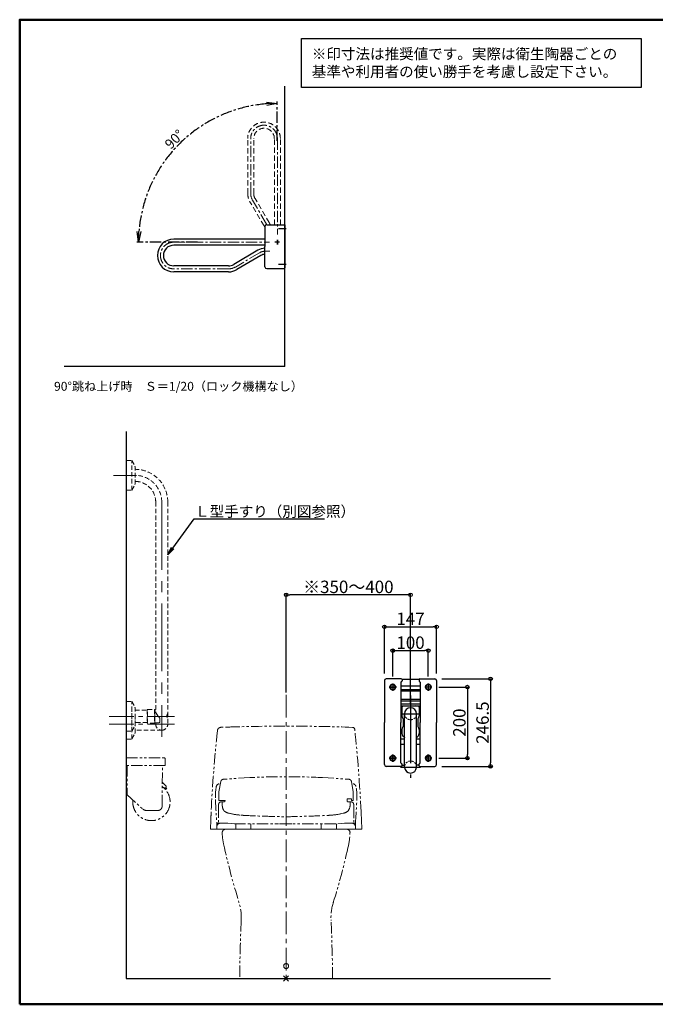
# Model space of a CAD drawing. Extents: x -70864 to -66831, y -12933 to -10163.
# Drawn here: x -70864 to -69075, y -12933 to -10163 of the extents above; entities that cross this region are included whole.
import ezdxf
from ezdxf import colors
from ezdxf.entities.mleader import LeaderData, LeaderLine
from ezdxf.math import Vec2, Vec3

# ---------------------------------------------------------------- set-up
doc = ezdxf.new("R2010")
doc.units = 0
doc.header["$LTSCALE"] = 2
doc.header["$MEASUREMENT"] = 0
for name, pattern in [('CENTER', [50.8, 31.75, -6.35, 6.35, -6.35]), ('CENTER2', [28.575, 19.05, -3.175, 3.175, -3.175]), ('DASHED', [0.75, 0.5, -0.25]), ('HIDDEN', [0.375, 0.25, -0.125]), ('HIDDEN2', [4.7625, 3.175, -1.5875]), ('KIN-HIDDEN2', [4.5, 3, -1.5]), ('PHANTOM', [2.5, 1.25, -0.25, 0.25, -0.25, 0.25, -0.25]), ('PHANTOM2', [31.75, 15.875, -3.175, 3.175, -3.175, 3.175, -3.175])]:
    doc.linetypes.add(name, pattern=pattern)
doc.layers.get('0').update_dxf_attribs({"linetype": 'CONTINUOUS'})
doc.layers.get('DEFPOINTS').update_dxf_attribs({"linetype": 'CONTINUOUS'})
for name, color, linetype in [('02壁', 9, 'CONTINUOUS'), ('05製品投影', 4, 'CONTINUOUS'), ('10ユーザー', 161, 'CONTINUOUS'), ('CENTER', 1, 'CENTER2'), ('moji', 70, 'CONTINUOUS'), ('SCREW', 2, 'CONTINUOUS'), ('zumenwaku', 190, 'CONTINUOUS'), ('一般寸法', 11, 'CONTINUOUS'), ('中心線', 230, 'CENTER')]:
    doc.layers.add(name, color=color, linetype=linetype)
doc.styles.add('MSP', font='txt')
doc.styles.get("Standard").update_dxf_attribs({"font": 'simplex.shx', "width": 0.8, "bigfont": 'bigfont.shx'})
doc.dimstyles.new('一般寸法', dxfattribs={"dimscale": 10, "dimtxt": 3.5, "dimasz": 1, "dimexe": 0.5, "dimexo": 2, "dimgap": 0.5, "dimtad": 1, "dimzin": 9, "dimdsep": 46, "dimtxsty": 'Standard', "dimblk1": 'ORIGIN', "dimblk2": 'ORIGIN', "dimsah": 1, "dimcen": 1, "dimclrd": 11, "dimclre": 11, "dimclrt": 2, "dimadec": 0, "dimazin": 2, "dimtfac": 1, "dimtmove": 2, "dimatfit": 3, "dimldrblk": 'OPEN', "dimfxl": 0.5, "dimtolj": 1, "dimtzin": 9, "dimarcsym": 0})
doc.dimstyles.new('一般寸法30', dxfattribs={"dimscale": 10, "dimtxt": 2.8, "dimasz": 1, "dimexe": 0.5, "dimexo": 2, "dimgap": 0.5, "dimtad": 1, "dimzin": 9, "dimdsep": 46, "dimtxsty": 'Standard', "dimblk1": 'ORIGIN', "dimblk2": 'ORIGIN', "dimsah": 1, "dimcen": 1, "dimclrd": 11, "dimclre": 11, "dimclrt": 2, "dimadec": 0, "dimazin": 2, "dimtfac": 1, "dimtmove": 2, "dimatfit": 3, "dimldrblk": 'OPEN', "dimfxl": 0.5, "dimtolj": 1, "dimtzin": 9, "dimarcsym": 0})

# ---------------------------------------------------------------- blocks, each defined once
blk = doc.blocks.new('_ORIGIN')
at = {"color": 0, "linetype": 'ByBlock'}
blk.add_line((0, 0), (-1, 0), dxfattribs=at)
blk.add_circle((0, 0), 0.5, dxfattribs=at)
blk = doc.blocks.new('*D8')
at = {"layer": 'DEFPOINTS', "color": 0, "transparency": 16777216}
for p in [(-70114, -11781.2), (-70114, -12075.9), (-69764, -12106.4)]:
    blk.add_point(p, dxfattribs=at)
at = {"layer": '一般寸法', "color": 11, "lineweight": -2, "transparency": 16777216}
for p, q in [((-70114, -12055.9), (-70114, -11776.2)), ((-69774, -11781.2), (-70104, -11781.2)), ((-69764, -12086.4), (-69764, -11776.2))]:
    blk.add_line(p, q, dxfattribs=at)
at = {"layer": '一般寸法', "color": 11, "lineweight": -2, "transparency": 16777216, "xscale": 10, "yscale": 10, "zscale": 10, "rotation": 180}
blk.add_blockref('_ORIGIN', (-70114, -11781.2), dxfattribs=at)
at = {"layer": '一般寸法', "color": 11, "lineweight": -2, "transparency": 16777216, "xscale": 10, "yscale": 10, "zscale": 10}
blk.add_blockref('_ORIGIN', (-69764, -11781.2), dxfattribs=at)
at = {"layer": '一般寸法', "color": 2, "transparency": 16777216, "insert": (-69939, -11758.7), "char_height": 35, "attachment_point": 5}
blk.add_mtext('\\A1;※350～400', dxfattribs=at)
blk = doc.blocks.new('_OPEN')
at = {"color": 0, "linetype": 'ByBlock'}
for p, q in [((-1, 0.167), (0, 0)), ((0, 0), (-1, -0.167)), ((0, 0), (-1, 0))]:
    blk.add_line(p, q, dxfattribs=at)
blk = doc.blocks.new('*D11')
at = {"layer": 'DEFPOINTS', "color": 0, "ltscale": 0.5, "transparency": 16777216}
for p in [(-70334.2, -10450.8), (-70138.9, -10524.2), (-70343.8, -10789), (-70138.9, -10789)]:
    blk.add_point(p, dxfattribs=at)
at = {"layer": '中心線', "color": 11, "lineweight": -2, "ltscale": 0.5, "transparency": 16777216}
for p, q in [((-70138.9, -10504.2), (-70138.9, -10393.5)), ((-70363.8, -10789), (-70534.4, -10789))]:
    blk.add_line(p, q, dxfattribs=at)
blk.add_arc((-70138.9, -10789), 390.4, 94.4035, 175.5965, dxfattribs=at)
at = {"layer": '中心線', "color": 11, "lineweight": -2, "ltscale": 0.5, "transparency": 16777216, "xscale": 30, "yscale": 30, "zscale": 30}
for p, rotation in [((-70138.9, -10398.5), 2.201743098773155), ((-70529.4, -10789), 267.7982569012292)]:
    blk.add_blockref('_OPEN', p, dxfattribs=dict(at, rotation=rotation))
at = {"layer": '中心線', "color": 2, "lineweight": 9, "ltscale": 0.5, "transparency": 16777216, "insert": (-70428.5, -10499.5), "char_height": 28, "attachment_point": 5, "rotation": 45}
blk.add_mtext('\\A1;90°', dxfattribs=at)
blk = doc.blocks.new('OPEN')
at = {"color": 0, "linetype": 'ByBlock'}
for p, q in [((-1, 0.167), (0, 0)), ((0, 0), (-1, -0.167)), ((0, 0), (-1, 0))]:
    blk.add_line(p, q, dxfattribs=at)
blk = doc.blocks.new('*D14')
at = {"layer": '10ユーザー', "color": 11, "lineweight": -2, "transparency": 16777216}
for p, q in [((-69814, -12010.6), (-69814, -11933.1)), ((-69804, -11938.1), (-69724, -11938.1)), ((-69714, -12010.6), (-69714, -11933.1))]:
    blk.add_line(p, q, dxfattribs=at)
at = {"layer": 'DEFPOINTS', "color": 0, "transparency": 16777216}
for p in [(-69714, -11938.1), (-69814, -12030.6), (-69714, -12030.6)]:
    blk.add_point(p, dxfattribs=at)
at = {"layer": '10ユーザー', "color": 11, "lineweight": -2, "transparency": 16777216, "xscale": 10, "yscale": 10, "zscale": 10, "rotation": 180}
blk.add_blockref('_ORIGIN', (-69814, -11938.1), dxfattribs=at)
at = {"layer": '10ユーザー', "color": 11, "lineweight": -2, "transparency": 16777216, "xscale": 10, "yscale": 10, "zscale": 10}
blk.add_blockref('_ORIGIN', (-69714, -11938.1), dxfattribs=at)
at = {"layer": '10ユーザー', "color": 2, "transparency": 16777216, "insert": (-69764, -11915.6), "char_height": 35, "attachment_point": 5}
blk.add_mtext('\\A1;100', dxfattribs=at)
blk = doc.blocks.new('*D15')
at = {"layer": '10ユーザー', "color": 11, "lineweight": -2, "transparency": 16777216}
for p, q in [((-69837.5, -12002.3), (-69837.5, -11866.1)), ((-69827.5, -11871.1), (-69700.5, -11871.1)), ((-69690.5, -12002.3), (-69690.5, -11866.1))]:
    blk.add_line(p, q, dxfattribs=at)
at = {"layer": 'DEFPOINTS', "color": 0, "transparency": 16777216}
for p in [(-69690.5, -11871.1), (-69837.5, -12022.3), (-69690.5, -12022.3)]:
    blk.add_point(p, dxfattribs=at)
at = {"layer": '10ユーザー', "color": 11, "lineweight": -2, "transparency": 16777216, "xscale": 10, "yscale": 10, "zscale": 10, "rotation": 180}
blk.add_blockref('_ORIGIN', (-69837.5, -11871.1), dxfattribs=at)
at = {"layer": '10ユーザー', "color": 11, "lineweight": -2, "transparency": 16777216, "xscale": 10, "yscale": 10, "zscale": 10}
blk.add_blockref('_ORIGIN', (-69690.5, -11871.1), dxfattribs=at)
at = {"layer": '10ユーザー', "color": 2, "transparency": 16777216, "insert": (-69764, -11848.6), "char_height": 35, "attachment_point": 5}
blk.add_mtext('\\A1;147', dxfattribs=at)
blk = doc.blocks.new('*D12')
at = {"layer": '10ユーザー', "color": 11, "lineweight": -2, "transparency": 16777216}
for p, q in [((-69675.5, -12017.3), (-69533.8, -12017.3)), ((-69538.8, -12027.3), (-69538.8, -12253.8)), ((-69675.5, -12263.8), (-69533.8, -12263.8))]:
    blk.add_line(p, q, dxfattribs=at)
at = {"layer": 'DEFPOINTS', "color": 0, "transparency": 16777216}
for p in [(-69695.5, -12017.3), (-69695.5, -12263.8), (-69538.8, -12263.8)]:
    blk.add_point(p, dxfattribs=at)
at = {"layer": '10ユーザー', "color": 11, "lineweight": -2, "transparency": 16777216, "xscale": 10, "yscale": 10, "zscale": 10}
for p, rotation in [((-69538.8, -12017.3), 90), ((-69538.8, -12263.8), 270)]:
    blk.add_blockref('_ORIGIN', p, dxfattribs=dict(at, rotation=rotation))
at = {"layer": '10ユーザー', "color": 2, "transparency": 16777216, "insert": (-69561.3, -12140.6), "char_height": 35, "attachment_point": 5, "rotation": 90}
blk.add_mtext('\\A1;246.5', dxfattribs=at)
blk = doc.blocks.new('*D13')
at = {"layer": '10ユーザー', "color": 11, "lineweight": -2, "transparency": 16777216}
for p, q in [((-69684, -12040.6), (-69599.1, -12040.6)), ((-69604.1, -12050.6), (-69604.1, -12230.6)), ((-69684, -12240.6), (-69599.1, -12240.6))]:
    blk.add_line(p, q, dxfattribs=at)
at = {"layer": 'DEFPOINTS', "color": 0, "transparency": 16777216}
for p in [(-69704, -12040.6), (-69704, -12240.6), (-69604.1, -12240.6)]:
    blk.add_point(p, dxfattribs=at)
at = {"layer": '10ユーザー', "color": 11, "lineweight": -2, "transparency": 16777216, "xscale": 10, "yscale": 10, "zscale": 10}
for p, rotation in [((-69604.1, -12040.6), 90), ((-69604.1, -12240.6), 270)]:
    blk.add_blockref('_ORIGIN', p, dxfattribs=dict(at, rotation=rotation))
at = {"layer": '10ユーザー', "color": 2, "transparency": 16777216, "insert": (-69626.6, -12140.6), "char_height": 35, "attachment_point": 5, "rotation": 90}
blk.add_mtext('\\A1;200', dxfattribs=at)

msp = doc.modelspace()

# ---------------------------------------------------------------- linework, layer by layer
for q in [(-70117.701, -10350.247), (-70738.215, -11138.977)]:
    msp.add_line((-70117.701, -11138.977), q)
at = {"linetype": 'HIDDEN', "lineweight": 9, "ltscale": 30}
for p, q in [((-70222.201, -10651.727), (-70222.201, -10497.428)), ((-70205.201, -10651.727), (-70205.201, -10497.428)), ((-70147.201, -10739.852), (-70147.201, -10497.428)), ((-70130.201, -10739.852), (-70130.201, -10497.428)), ((-70176.198, -10742.537), (-70215.862, -10675.03)), ((-70161.54, -10733.925), (-70201.205, -10666.418))]:
    msp.add_line(p, q, dxfattribs=at)
at = {"color": 4}
for p, q in [((-70173.701, -10744.852), (-70173.701, -10801.477)), ((-70168.701, -10739.852), (-70117.951, -10739.852)), ((-70117.951, -10739.852), (-70117.951, -10801.477)), ((-70117.951, -10741.477), (-70117.701, -10741.477)), ((-70117.701, -10741.477), (-70117.701, -10861.477)), ((-70173.701, -10780.477), (-70430.201, -10780.477)), ((-70173.701, -10797.477), (-70430.201, -10797.477)), ((-70173.701, -10858.102), (-70173.701, -10801.477)), ((-70117.951, -10863.102), (-70117.951, -10801.477)), ((-70193.705, -10811.816), (-70261.211, -10851.48)), ((-70185.093, -10826.473), (-70252.599, -10866.138)), ((-70275.902, -10855.477), (-70430.201, -10855.477)), ((-70275.902, -10872.477), (-70430.201, -10872.477)), ((-70168.701, -10863.102), (-70117.951, -10863.102)), ((-70117.951, -10861.477), (-70117.701, -10861.477)), ((-69789.975, -12017.341), (-69832.475, -12017.341)), ((-69788.12, -12018.591), (-69739.829, -12018.591)), ((-69787.975, -12019.341), (-69787.975, -12023.341)), ((-69739.975, -12019.341), (-69739.975, -12023.341)), ((-69737.975, -12017.341), (-69695.475, -12017.341)), ((-69837.475, -12022.341), (-69837.475, -12140.591)), ((-69790.975, -12027.214), (-69790.975, -12140.591)), ((-69790.475, -12037.165), (-69737.475, -12037.165)), ((-69790.475, -12047.044), (-69737.475, -12047.044)), ((-69736.975, -12027.214), (-69736.975, -12140.591)), ((-69690.475, -12022.341), (-69690.475, -12140.591)), ((-69790.475, -12051.191), (-69737.475, -12051.191)), ((-69790.475, -12074.191), (-69737.475, -12074.191)), ((-69790.475, -12078.991), (-69737.475, -12078.991)), ((-69790.475, -12087.506), (-69737.475, -12087.506)), ((-69790.475, -12093.406), (-69777.856, -12093.406)), ((-69788.475, -12097.425), (-69788.475, -12121.449)), ((-69785.863, -12094.45), (-69777.168, -12093.316)), ((-69776.78, -12093.291), (-69751.169, -12093.291)), ((-69742.087, -12094.45), (-69750.781, -12093.316)), ((-69750.094, -12093.406), (-69737.475, -12093.406)), ((-69739.475, -12097.425), (-69739.475, -12121.449)), ((-69788.475, -12116.457), (-69788.475, -12121.449)), ((-69785.546, -12128.52), (-69784.767, -12129.298)), ((-69784.475, -12130.005), (-69784.475, -12151.177)), ((-69780.975, -12265.591), (-69780.974, -12115.634)), ((-69746.975, -12265.591), (-69746.975, -12115.591)), ((-69743.475, -12130.005), (-69743.475, -12151.177)), ((-69742.403, -12128.52), (-69743.182, -12129.298)), ((-69739.475, -12116.457), (-69739.475, -12121.449)), ((-69837.475, -12258.841), (-69837.475, -12140.591)), ((-69790.975, -12253.968), (-69790.975, -12140.591)), ((-69788.475, -12159.733), (-69788.475, -12171.449)), ((-69784.767, -12151.884), (-69785.546, -12152.662)), ((-69743.182, -12151.884), (-69742.403, -12152.662)), ((-69739.475, -12159.733), (-69739.475, -12171.449)), ((-69736.975, -12253.968), (-69736.975, -12140.591)), ((-69690.475, -12258.841), (-69690.475, -12140.591)), ((-69790.475, -12186.648), (-69780.974, -12186.648)), ((-69781.403, -12182.662), (-69785.546, -12178.52)), ((-69746.975, -12186.648), (-69737.475, -12186.648)), ((-69742.403, -12178.52), (-69746.546, -12182.662)), ((-69790.475, -12201.648), (-69780.974, -12201.648)), ((-69746.975, -12201.648), (-69737.475, -12201.648)), ((-69789.975, -12263.841), (-69832.475, -12263.841)), ((-69787.975, -12261.841), (-69787.975, -12257.841)), ((-69787.975, -12260.591), (-69780.975, -12260.591)), ((-69739.975, -12260.591), (-69746.975, -12260.591)), ((-69739.975, -12261.841), (-69739.975, -12257.841)), ((-69737.975, -12263.841), (-69695.475, -12263.841))]:
    msp.add_line(p, q, dxfattribs=at)
at = {"color": 6, "linetype": 'HIDDEN2', "lineweight": 5, "ltscale": 2}
for p, q in [((-70563.975, -11402.901), (-70548.768, -11402.901)), ((-70548.175, -11486.706), (-70548.175, -11403.096)), ((-70547.89, -11403.422), (-70539.541, -11418.729)), ((-70539.175, -11469.636), (-70539.175, -11420.166)), ((-70563.975, -11486.901), (-70548.768, -11486.901)), ((-70547.89, -11486.38), (-70539.541, -11471.072)), ((-70480.975, -11519.914), (-70480.975, -12110.35)), ((-70446.975, -11519.915), (-70446.975, -12146.353)), ((-70563.975, -12080.939), (-70548.768, -12080.939)), ((-70548.175, -12164.743), (-70548.175, -12081.134)), ((-70548.175, -12186.706), (-70548.175, -12103.096)), ((-70547.89, -12081.46), (-70539.541, -12096.767)), ((-70539.175, -12147.674), (-70539.175, -12098.204)), ((-70504.675, -12104.453), (-70504.675, -12141.453)), ((-70503.675, -12103.453), (-70484.175, -12103.453)), ((-70503.675, -12142.453), (-70503.675, -12103.453)), ((-70484.175, -12103.453), (-70484.175, -12142.453)), ((-70483.675, -12109.518), (-70483.675, -12103.953)), ((-70483.175, -12104.746), (-70480.975, -12104.746)), ((-70483.175, -12134.62), (-70483.175, -12104.746)), ((-70539.175, -12105.853), (-70504.675, -12105.853)), ((-70539.175, -12169.636), (-70539.175, -12120.166)), ((-70483.675, -12141.953), (-70483.675, -12109.518)), ((-70469.475, -12128.228), (-70469.475, -12134.703)), ((-70468.975, -12134.349), (-70468.975, -12128.06)), ((-70468.971, -12127.704), (-70468.968, -12127.706)), ((-70547.89, -12164.418), (-70539.541, -12149.11)), ((-70504.675, -12140.053), (-70539.175, -12140.053)), ((-70484.175, -12142.453), (-70503.675, -12142.453)), ((-70483.175, -12141.16), (-70483.175, -12134.62)), ((-70474.49, -12141.16), (-70483.175, -12141.16)), ((-70480.975, -12141.16), (-70480.975, -12146.353)), ((-70469.475, -12134.703), (-70469.475, -12136.117)), ((-70469.475, -12136.117), (-70469.475, -12140.218)), ((-70468.975, -12135.764), (-70468.975, -12134.349)), ((-70468.975, -12139.748), (-70468.975, -12135.764)), ((-70563.975, -12164.939), (-70548.768, -12164.939)), ((-70563.975, -12186.901), (-70548.768, -12186.901)), ((-70547.89, -12186.38), (-70539.541, -12171.072)), ((-70463.975, -12161.915), (-70539.175, -12161.915))]:
    msp.add_line(p, q, dxfattribs=at)
at = {"color": 6, "linetype": 'HIDDEN2', "lineweight": 5, "ltscale": 2, "flags": 128}
for points in [[(-70469.133, -12127.694), (-70469.124, -12127.712), (-70469.132, -12127.776), (-70469.179, -12127.871), (-70469.257, -12127.986), (-70469.36, -12128.11), (-70469.475, -12128.228)], [(-70468.975, -12128.06), (-70468.984, -12128.092), (-70469.013, -12128.124), (-70469.059, -12128.153), (-70469.121, -12128.179), (-70469.197, -12128.2), (-70469.283, -12128.215), (-70469.377, -12128.225), (-70469.475, -12128.228)], [(-70469.475, -12140.218), (-70469.36, -12140.232), (-70469.316, -12140.222)]]:
    msp.add_lwpolyline(points, dxfattribs=at)
at = {"linetype": 'HIDDEN', "lineweight": 9, "ltscale": 30}
for centre, radius, start, end in [((-70176.201, -10497.428), 46, 0, 180), ((-70176.201, -10497.428), 29, 0, 180), ((-70176.201, -10651.727), 46, 180, 210.436736), ((-70176.201, -10651.727), 29, 180, 210.436736), ((-70201.201, -10757.228), 29, 18.508628, 30.436736), ((-70201.201, -10757.228), 46, 22.193466, 30.436736)]:
    msp.add_arc(centre, radius, start, end, dxfattribs=at)
at = {"color": 4}
for centre, radius, start, end in [((-70168.701, -10744.852), 5, 90, 180), ((-70430.201, -10826.477), 46, 90, 270), ((-70430.201, -10826.477), 29, 90, 270), ((-70170.402, -10851.477), 46, 94.113028, 120.436736), ((-70170.402, -10851.477), 29, 96.532657, 120.436736), ((-70275.902, -10826.477), 29, 270, 300.436736), ((-70168.701, -10858.102), 5, 180, 270), ((-70275.902, -10826.477), 46, 270, 300.436736), ((-69832.475, -12022.341), 5, 90, 180), ((-69789.975, -12019.341), 2, 0, 90), ((-69737.975, -12019.341), 2, 90, 180), ((-69695.475, -12022.341), 5, 0, 90), ((-69788.975, -12027.214), 2, 104.477512, 180), ((-69789.975, -12023.341), 2, 284.477512, 0), ((-69737.975, -12023.341), 2, 180, 255.522488), ((-69738.975, -12027.214), 2, 0, 75.522488), ((-69785.475, -12097.425), 3, 97.431408, 180), ((-69763.975, -12115.591), 17, 0, 180), ((-69776.78, -12096.291), 3, 90, 97.431408), ((-69751.169, -12096.291), 3, 82.568592, 90), ((-69742.475, -12097.425), 3, 360, 82.568592), ((-69778.475, -12121.449), 10, 180, 225), ((-69785.475, -12130.005), 1, 0, 45), ((-69742.475, -12130.005), 1, 135, 180), ((-69749.475, -12121.449), 10, 315, 0), ((-69778.475, -12159.733), 10, 135, 180), ((-69785.475, -12151.177), 1, 315, 0), ((-69742.475, -12151.177), 1, 180, 225), ((-69749.475, -12159.733), 10, 0, 45), ((-69778.475, -12171.449), 10, 180, 225), ((-69774.332, -12175.591), 10, 225, 228.378215), ((-69753.617, -12175.591), 10, 311.62202, 315), ((-69749.475, -12171.449), 10, 315, 0), ((-69832.475, -12258.841), 5, 180, 270), ((-69788.975, -12253.968), 2, 180, 255.522488), ((-69789.975, -12261.841), 2, 270, 360), ((-69789.975, -12257.841), 2, 360, 75.522488), ((-69763.975, -12265.591), 17, 183.582945, 356.417055), ((-69737.975, -12257.841), 2, 104.477512, 180), ((-69737.975, -12261.841), 2, 180, 270), ((-69738.975, -12253.968), 2, 284.477512, 0), ((-69695.475, -12258.841), 5, 270, 0)]:
    msp.add_arc(centre, radius, start, end, dxfattribs=at)
at = {"color": 6, "linetype": 'HIDDEN2', "lineweight": 5, "ltscale": 2}
for centre, radius, start, end in [((-70548.768, -11403.901), 1, 28.61046, 90), ((-70542.175, -11420.166), 3, 0, 28.61046), ((-70538.975, -11519.915), 92, 0, 90.124556), ((-70538.975, -11519.915), 75, 0, 90.152789), ((-70538.975, -11519.915), 58, 0, 90.197572), ((-70548.768, -11485.901), 1, 270, 331.38954), ((-70542.175, -11469.636), 3, 331.38954, 0), ((-70548.768, -12081.939), 1, 28.61046, 90), ((-70542.175, -12098.204), 3, 0, 28.61046), ((-70503.675, -12104.453), 1, 90, 180), ((-70484.175, -12103.953), 0.5, 0, 90), ((-70483.175, -12104.246), 0.5, 180, 270), ((-70481.134, -12108.348), 0.462, 6.189485, 69.842904), ((-70469.475, -12128.06), 0.5, 0, 46.908938), ((-70435.402, -12122.634), 14.068, 145.343796, 214.656204), ((-70542.175, -12147.674), 3, 331.38954, 0), ((-70503.675, -12141.453), 1, 180, 270), ((-70484.175, -12141.953), 0.5, 270, 0), ((-70483.175, -12141.66), 0.5, 90, 180), ((-70463.975, -12144.915), 17, 180, 270), ((-70469.46, -12139.733), 0.486, 268.325108, 358.22089), ((-70469.475, -12139.748), 0.5, 288.519801, 0), ((-70463.975, -12144.915), 17, 270, 0), ((-70463.975, -12144.915), 17, 270, 0), ((-70548.768, -12163.939), 1, 270, 331.38954), ((-70548.768, -12185.901), 1, 270, 331.38954), ((-70542.175, -12169.636), 3, 331.38954, 0)]:
    msp.add_arc(centre, radius, start, end, dxfattribs=at)
at = {"color": 4, "linetype": 'KIN-HIDDEN2', "lineweight": 9}
for centre, start, end in [((-69763.975, -12115.591), 180, 0), ((-69763.975, -12265.591), 0, 180)]:
    msp.add_arc(centre, 17, start, end, dxfattribs=at)
at = {"color": 6, "linetype": 'HIDDEN2', "lineweight": 5, "ltscale": 2}
for points, knots in [([(-70480.975, -12110.35), (-70480.903, -12110.622), (-70480.822, -12110.902), (-70480.599, -12111.605), (-70480.449, -12112.029), (-70480.115, -12112.894), (-70479.931, -12113.333), (-70479.531, -12114.228), (-70479.315, -12114.684), (-70478.628, -12116.058), (-70478.125, -12116.974), (-70477.31, -12118.347), (-70477.029, -12118.805), (-70476.447, -12119.719), (-70476.145, -12120.178), (-70475.221, -12121.537), (-70474.581, -12122.42), (-70473.257, -12124.141), (-70472.573, -12124.979), (-70471.149, -12126.604), (-70470.409, -12127.393), (-70469.64, -12128.134)], [0.14451792, 0.14451792, 0.14451792, 0.14451792, 0.1875, 0.1875, 0.25, 0.25, 0.3125, 0.3125, 0.375, 0.375, 0.5, 0.5, 0.5625, 0.5625, 0.625, 0.625, 0.75, 0.75, 0.875, 0.875, 1, 1, 1, 1]), ([(-70472.998, -12123.59), (-70473.051, -12123.529), (-70473.988, -12122.447), (-70475.41, -12120.394), (-70477.25, -12117.539), (-70478.542, -12115.169), (-70479.505, -12113.077), (-70480.151, -12111.324), (-70480.589, -12109.675), (-70480.646, -12108.762), (-70480.675, -12108.298)], [0, 0, 0, 0, 0.01256158, 0.22202088, 0.378528, 0.53910396, 0.65286589, 0.76924109, 0.88272974, 1, 1, 1, 1]), ([(-70472.832, -12123.685), (-70472.765, -12123.77), (-70472.132, -12124.579), (-70470.911, -12125.949), (-70469.697, -12127.127), (-70469.125, -12127.682)], [0, 0, 0, 0, 0.05910932, 0.55651767, 1, 1, 1, 1]), ([(-70469.475, -12140.218), (-70469.912, -12140.361), (-70471.297, -12140.814), (-70472.999, -12141.243), (-70474.144, -12141.179), (-70474.49, -12141.16)], [0, 0, 0, 0, 0.24345157, 0.77125659, 1, 1, 1, 1])]:
    msp.add_open_spline(points, degree=3, knots=knots, dxfattribs=at)
at = {"layer": '02壁'}
for p, q in [((-70563.975, -11321.322), (-70563.975, -12860.426)), ((-70563.975, -12860.426), (-69370.012, -12860.426))]:
    msp.add_line(p, q, dxfattribs=at)
at = {"layer": '05製品投影', "color": 4, "linetype": 'DASHED', "lineweight": 5, "ltscale": 0.5}
for p, q in [((-69821.48, -12040.591), (-69817.727, -12034.091)), ((-69817.727, -12047.091), (-69821.48, -12040.591)), ((-69817.727, -12034.091), (-69810.222, -12034.091)), ((-69810.222, -12047.091), (-69817.727, -12047.091)), ((-69810.222, -12034.091), (-69806.469, -12040.591)), ((-69806.469, -12040.591), (-69810.222, -12047.091)), ((-69721.48, -12040.591), (-69717.727, -12034.091)), ((-69717.727, -12047.091), (-69721.48, -12040.591)), ((-69717.727, -12034.091), (-69710.222, -12034.091)), ((-69710.222, -12047.091), (-69717.727, -12047.091)), ((-69710.222, -12034.091), (-69706.469, -12040.591)), ((-69706.469, -12040.591), (-69710.222, -12047.091)), ((-69821.48, -12240.591), (-69817.727, -12234.091)), ((-69817.727, -12247.091), (-69821.48, -12240.591)), ((-69817.727, -12234.091), (-69810.222, -12234.091)), ((-69810.222, -12234.091), (-69806.469, -12240.591)), ((-69806.469, -12240.591), (-69810.222, -12247.091)), ((-69721.48, -12240.591), (-69717.727, -12234.091)), ((-69717.727, -12247.091), (-69721.48, -12240.591)), ((-69717.727, -12234.091), (-69710.222, -12234.091)), ((-69710.222, -12234.091), (-69706.469, -12240.591)), ((-69706.469, -12240.591), (-69710.222, -12247.091)), ((-69810.222, -12247.091), (-69817.727, -12247.091)), ((-69710.222, -12247.091), (-69717.727, -12247.091))]:
    msp.add_line(p, q, dxfattribs=at)
for centre, radius in [((-69813.975, -12040.591), 8.5), ((-69813.975, -12040.591), 7.7), ((-69813.975, -12040.591), 6.5), ((-69713.975, -12040.591), 8.5), ((-69713.975, -12040.591), 7.7), ((-69713.975, -12040.591), 6.5), ((-69813.975, -12240.591), 8.5), ((-69813.975, -12240.591), 7.7), ((-69813.975, -12240.591), 6.5), ((-69713.975, -12240.591), 8.5), ((-69713.975, -12240.591), 7.7), ((-69713.975, -12240.591), 6.5)]:
    msp.add_circle(centre, radius, dxfattribs=at)
at = {"layer": '10ユーザー', "color": 2, "lineweight": 30}
msp.add_lwpolyline([(-70070.398, -10216.006), (-69114.663, -10216.006), (-69114.663, -10353.46), (-70070.398, -10353.46)], close=True, dxfattribs=at)
at = {"layer": 'CENTER', "ltscale": 5}
for p, q in [((-70113.988, -10751.477), (-70135.291, -10751.477)), ((-70132.53, -10788.977), (-70145.364, -10788.977)), ((-70132.352, -10788.977), (-70145.147, -10788.977)), ((-70138.701, -10795.148), (-70138.701, -10782.314)), ((-70138.701, -10782.628), (-70138.701, -10795.422)), ((-70113.988, -10851.477), (-70135.291, -10851.477)), ((-69803.75, -12040.591), (-69824.2, -12040.591)), ((-69823.975, -12040.591), (-69803.975, -12040.591)), ((-69813.975, -12030.466), (-69813.975, -12050.716)), ((-69813.975, -12030.591), (-69813.975, -12050.591)), ((-69703.75, -12040.591), (-69724.2, -12040.591)), ((-69703.975, -12040.591), (-69723.975, -12040.591)), ((-69713.975, -12030.466), (-69713.975, -12050.716)), ((-69713.975, -12030.591), (-69713.975, -12050.591)), ((-69763.975, -12063.909), (-69763.975, -12295.831)), ((-69792.165, -12115.591), (-69736.415, -12115.591)), ((-69803.75, -12240.591), (-69824.2, -12240.591)), ((-69823.975, -12240.591), (-69803.975, -12240.591)), ((-69813.975, -12230.466), (-69813.975, -12250.716)), ((-69813.975, -12250.591), (-69813.975, -12230.591)), ((-69703.75, -12240.591), (-69724.2, -12240.591)), ((-69703.975, -12240.591), (-69723.975, -12240.591)), ((-69713.975, -12230.466), (-69713.975, -12250.716)), ((-69713.975, -12250.591), (-69713.975, -12230.591)), ((-69792.165, -12265.591), (-69736.415, -12265.591))]:
    msp.add_line(p, q, dxfattribs=at)
at = {"layer": 'CENTER', "lineweight": 9, "ltscale": 5}
for p, q in [((-70539.175, -11444.915), (-70599.975, -11444.915)), ((-70463.975, -11519.915), (-70463.975, -12180.915))]:
    msp.add_line(p, q, dxfattribs=at)
at = {"layer": 'CENTER', "lineweight": 9, "ltscale": 2}
for p, q in [((-70427.975, -12122.953), (-70611.456, -12122.953)), ((-70427.975, -12144.915), (-70611.456, -12144.915))]:
    msp.add_line(p, q, dxfattribs=at)
at = {"layer": 'CENTER', "color": 5, "linetype": 'PHANTOM2', "lineweight": 0}
for p, q in [((-70563.975, -12239.755), (-70456.975, -12239.755)), ((-70563.975, -12239.755), (-70563.975, -12342.255)), ((-70453.975, -12259.755), (-70453.975, -12242.755)), ((-70454.975, -12260.755), (-70563.975, -12260.755)), ((-70560.975, -12260.755), (-70560.975, -12343.755)), ((-70462.881, -12375.849), (-70461.975, -12260.755)), ((-70216.426, -12295.286), (-70290.589, -12299.992)), ((-70011.523, -12295.286), (-69937.36, -12299.992)), ((-70454.382, -12324.006), (-70454.451, -12324.211)), ((-70453.79, -12324.624), (-70454.18, -12324.091)), ((-70451.251, -12327.715), (-70453.79, -12324.624)), ((-70452.319, -12323.265), (-70449.706, -12326.445)), ((-70451.312, -12321.154), (-70451.949, -12323.047)), ((-70451.251, -12327.715), (-70449.706, -12326.445)), ((-70302.929, -12334.929), (-70297.962, -12306.595)), ((-69925.014, -12334.96), (-69929.987, -12306.595)), ((-70563.975, -12342.255), (-70560.975, -12342.255)), ((-70560.975, -12343.755), (-70517.562, -12383.549)), ((-70302.929, -12334.929), (-70303.356, -12359.391)), ((-69925.014, -12334.96), (-69925.014, -12359.391)), ((-70303.974, -12372.787), (-70303.975, -12374.091)), ((-70303.975, -12374.091), (-70303.975, -12376.609)), ((-70303.975, -12403.559), (-70303.975, -12374.091)), ((-70303.975, -12376.609), (-70303.975, -12423.426)), ((-70303.972, -12372.397), (-70303.974, -12372.6)), ((-70303.974, -12372.785), (-70303.974, -12372.598)), ((-70303.974, -12372.599), (-70303.974, -12372.787)), ((-70285.778, -12359.391), (-70303.356, -12359.391)), ((-70295.816, -12363.641), (-70289.248, -12363.641)), ((-70289.248, -12363.652), (-70289.252, -12363.656)), ((-69941.98, -12355.391), (-69930.475, -12355.391)), ((-69941.98, -12355.391), (-69941.98, -12361.945)), ((-69932.352, -12363.634), (-69938.701, -12363.641)), ((-69938.701, -12363.652), (-69938.697, -12363.656)), ((-69930.475, -12355.391), (-69930.475, -12359.391)), ((-69930.475, -12359.391), (-69925.014, -12359.391)), ((-69923.977, -12372.397), (-69923.975, -12372.6)), ((-69923.975, -12372.785), (-69923.975, -12372.598)), ((-69923.975, -12372.599), (-69923.975, -12372.787)), ((-69923.975, -12372.787), (-69923.975, -12374.091)), ((-69923.975, -12374.091), (-69923.975, -12376.609)), ((-69923.975, -12403.559), (-69923.975, -12374.091)), ((-69923.975, -12376.609), (-69923.975, -12423.426)), ((-70506.751, -12387.755), (-70474.88, -12387.755)), ((-69923.978, -12409.36), (-69923.978, -12407.227)), ((-70325.772, -12413.597), (-70326.475, -12440.426)), ((-70308.975, -12423.426), (-70308.975, -12439.926)), ((-70308.975, -12423.426), (-70277.805, -12423.426)), ((-70259.715, -12425.426), (-70277.805, -12423.426)), ((-70259.715, -12425.426), (-69968.235, -12425.426)), ((-70255.2, -12425.426), (-70255.2, -12440.426)), ((-70212.975, -12440.426), (-70212.975, -12425.426)), ((-70096.98, -12425.426), (-70147.48, -12425.426)), ((-70014.975, -12440.426), (-70014.975, -12425.426)), ((-69972.749, -12425.272), (-69972.749, -12440.426)), ((-69968.235, -12425.426), (-69950.144, -12423.426)), ((-69950.144, -12423.426), (-69928.975, -12423.426)), ((-69928.975, -12423.426), (-69918.975, -12423.426)), ((-69918.975, -12440.426), (-69918.975, -12423.426)), ((-69902.177, -12413.597), (-69901.475, -12440.426)), ((-70326.475, -12440.426), (-69901.475, -12440.426)), ((-70019.553, -12440.426), (-70326.475, -12440.426)), ((-70274.938, -12440.426), (-70284.746, -12440.426)), ((-70113.975, -12440.426), (-70283.975, -12440.426)), ((-70113.975, -12440.426), (-70283.975, -12440.426)), ((-69943.975, -12440.426), (-70283.975, -12440.426)), ((-70113.975, -12440.427), (-70283.975, -12440.427)), ((-70264.101, -12440.426), (-70274.58, -12440.426)), ((-70146.579, -12440.426), (-70263.743, -12440.426)), ((-70113.978, -12440.426), (-70146.221, -12440.426)), ((-70113.975, -12440.426), (-69901.475, -12440.426)), ((-70113.975, -12440.426), (-69943.975, -12440.426)), ((-70113.975, -12440.426), (-69943.975, -12440.426)), ((-70113.975, -12440.427), (-69943.975, -12440.427)), ((-69964.196, -12440.426), (-70081.374, -12440.426)), ((-69953.388, -12440.426), (-69963.838, -12440.426)), ((-69952.496, -12440.426), (-69910.974, -12440.426)), ((-70106.903, -12867.497), (-70121.046, -12853.355)), ((-70121.046, -12867.497), (-70106.903, -12853.355))]:
    msp.add_line(p, q, dxfattribs=at)
msp.add_circle((-70113.975, -12860.426), 2, dxfattribs=at)
for centre, radius, start, end in [((-70296.046, -12164.209), 11.254, 136.207402, 177.815393), ((-70296.28, -12166.775), 13.018, 85.632111, 127.307021), ((-70113.833, -16882.456), 4732.144, 91.68494, 92.221602), ((-70113.975, -17150.426), 5000, 87.858028, 91.593028), ((-69927.339, -12160.415), 6.5, 6.075203, 87.858028), ((-73898.411, -12583.062), 4000, 2.73765, 6.075203), ((-66573.928, -12567.806), 3755.162, 173.823468, 177.316757), ((-70456.975, -12242.755), 3, 0, 90), ((-70454.975, -12259.755), 1, 270, 0), ((-70113.975, -14292.661), 2000, 87.06369, 92.93631), ((-70492.975, -12363.829), 52.5, 0, 54.449288), ((-70454.323, -12314.424), 10, 215.71012, 267.565436), ((-70534.963, -12404.55), 120, 52.491414, 52.765977), ((-70492.342, -12349.022), 50, 35.116196, 52.491414), ((-70454.735, -12324.115), 0.3, 267.565436, 341.403653), ((-70452.217, -12322.901), 0.3, 218.357936, 341.403653), ((-70452.26, -12320.835), 1, 341.403653, 35.116196), ((-70163.194, -12348.963), 150, 169.076902, 183.021814), ((-70300.658, -12322.434), 10, 98.762139, 169.076902), ((-70290.082, -12307.976), 8, 93.630829, 170.05658), ((-69937.867, -12307.976), 8, 9.94339, 86.369171), ((-69927.295, -12322.433), 10, 10.923098, 81.237861), ((-70064.758, -12348.962), 150, 356.978186, 10.923098), ((-70492.975, -12363.829), 52.5, 173.88545, 180), ((-70492.975, -12363.829), 52.5, 180, 0), ((-70474.88, -12375.755), 12, 270, 359.548861), ((-65844.382, -12120.975), 4474.826, 183.021814, 183.875566), ((-70295.195, -12371.389), 8.841, 133.724197, 186.751269), ((-70296.426, -12372.787), 9.19, 84.822241, 122.074238), ((-70193.918, -12362.202), 100.465, 180.82095, 187.861495), ((-70264.9, -12372.704), 28.721, 186.476599, 210.068601), ((-70289.528, -12359.879), 3.781, 274.188727, 7.415473), ((-69939.276, -12360.752), 2.956, 203.818269, 281.284579), ((-69967.632, -12370.647), 33.722, 330.808485, 1.486636), ((-71022.151, -12256.284), 1094.132, 354.046347, 354.052059), ((-69991.428, -12363.452), 57.852, 353.836724, 359.812819), ((-69931.523, -12372.787), 9.19, 57.925762, 95.177759), ((-69932.754, -12371.389), 8.841, 353.248731, 46.275803), ((-74383.57, -12120.973), 4474.826, 356.124434, 356.978186), ((-70506.751, -12371.755), 16, 227.489553, 270), ((-69326.115, -12439.774), 1000, 177.26235, 178.5), ((-70277.723, -12379.446), 14.265, 212.60821, 231.524785), ((-70267.658, -12362.374), 33.997, 236.16805, 258.68368), ((-70225.459, -12188.94), 212.466, 256.703132, 265.791054), ((-70200.91, -11974.685), 428.035, 264.630597, 265.797448), ((-70152.181, -11012.011), 1391.864, 266.701015, 268.958242), ((-70099.463, -10637.592), 1767.776, 267.470333, 269.529646), ((-70128.486, -10637.592), 1767.776, 270.470354, 272.529667), ((-70075.768, -11012.011), 1391.864, 271.041758, 273.298985), ((-70027.039, -11974.685), 428.035, 274.202552, 275.369403), ((-70002.49, -12188.94), 212.466, 274.208946, 283.296868), ((-69960.291, -12362.374), 33.997, 281.31632, 303.83195), ((-69950.226, -12379.446), 14.265, 308.475215, 327.39179), ((-70901.834, -12439.774), 1000, 1.5, 2.73765), ((-70298.975, -12433.426), 10, 90, 180), ((-69928.975, -12433.426), 10, 0, 90), ((-70308.475, -12439.926), 0.5, 180, 270), ((-70283.975, -12450.426), 10, 90, 182.314181), ((-70114.113, -12443.562), 180, 182.314181, 192.345358), ((-69943.975, -12450.426), 10, 11.68639, 90), ((-70183.96, -12437.881), 250, 347.220258, 357.588347), ((-68336.198, -12054.439), 2000, 192.345358, 197.192049), ((-71890.609, -12050.774), 2000, 342.671759, 347.220258), ((-70390.134, -12689.926), 150, 357.331063, 17.192049), ((-69837.815, -12689.926), 150, 162.807951, 182.668937), ((-66244.636, -12883.17), 4000, 177.331063, 179.674211), ((-73983.313, -12883.17), 4000, 0.325789, 2.668937), ((-70113.975, -12825.426), 7, 0, 180), ((-70113.975, -12825.426), 7, 0, 180), ((-70113.975, -12825.426), 7, 0, 180), ((-70113.974, -12825.427), 7, 0, 180), ((-70113.975, -12825.426), 7, 180, 0), ((-70113.975, -12825.426), 7, 180, 0), ((-70113.975, -12825.426), 7, 180, 0), ((-70113.974, -12825.427), 7, 180, 0)]:
    msp.add_arc(centre, radius, start, end, dxfattribs=at)
at = {"layer": 'SCREW', "color": 11, "linetype": 'PHANTOM', "lineweight": 5, "ltscale": 2}
for p in [(-69817.975, -12040.591), (-69809.975, -12040.591), (-69717.975, -12040.591), (-69709.975, -12040.591), (-69809.975, -12240.591)]:
    msp.add_point(p, dxfattribs=at)
at = {"layer": 'zumenwaku', "linetype": 'Continuous', "lineweight": 50}
msp.add_lwpolyline([(-70863.655, -12933.039), (-66863.661, -12933.039), (-66863.661, -10163.043), (-70863.655, -10163.043)], close=True, dxfattribs=at)
at = {"layer": '中心線', "lineweight": 9, "ltscale": 0.5}
for p, q in [((-70213.701, -10651.727), (-70213.701, -10497.428)), ((-70138.701, -10497.428), (-70138.701, -10767.204)), ((-70168.869, -10738.231), (-70208.533, -10670.724)), ((-70430.201, -10788.977), (-70160.425, -10788.977)), ((-70189.399, -10819.145), (-70256.905, -10858.809)), ((-70170.402, -10813.977), (-70160.216, -10813.977)), ((-70275.902, -10863.977), (-70430.201, -10863.977))]:
    msp.add_line(p, q, dxfattribs=at)
at = {"layer": '中心線', "lineweight": 9}
msp.add_line((-70113.975, -12062.814), (-70113.975, -12866.057), dxfattribs=at)
at = {"layer": '中心線', "lineweight": 9, "ltscale": 0.5}
for centre, start, end in [((-70176.201, -10497.428), 0, 180), ((-70176.201, -10651.727), 180, 210.436736), ((-70430.201, -10826.477), 90, 270), ((-70170.402, -10851.477), 90, 120.436736), ((-70275.902, -10826.477), 270, 300.436736)]:
    msp.add_arc(centre, 37.5, start, end, dxfattribs=at)

# ---------------------------------------------------------------- texts
at = {"layer": 'moji', "linetype": 'Continuous', "style": 'MSP'}
for s, insert, char_height, width, attachment_point in [('※印寸法は推奨値です。実際は衛生陶器ごとの    \u3000基準や利用者の使い勝手を考慮し設定下さい。', (-70041.728, -10288.165), 29.99997, 932.15353, 4), ('90°跳ね上げ時\u3000Ｓ＝1/20（ロック機構なし）', (-70416.796, -11197.693), 24.99997, 710.45539, 5)]:
    msp.add_mtext(s, dxfattribs=dict(at, insert=insert, char_height=char_height, width=width, attachment_point=attachment_point))

# ---------------------------------------------------------------- dimensions: what is measured, and where the dimension line sits
at = {"layer": '10ユーザー'}
for base, p1, p2, picture, middle in [((-69690.475, -11871.091), (-69837.475, -12022.341), (-69690.475, -12022.341), '*D15', (-69763.975, -11848.591)), ((-69713.975, -11938.1), (-69813.975, -12030.591), (-69713.975, -12030.591), '*D14', (-69763.975, -11915.6))]:
    dim = msp.add_linear_dim(base=base, p1=p1, p2=p2, dimstyle='一般寸法', dxfattribs=at)
    dim.commit()
    dim.dimension.update_dxf_attribs({"geometry": picture, "text_midpoint": middle})
for base, p1, p2, picture, middle in [((-69538.782, -12263.841), (-69695.475, -12017.341), (-69695.475, -12263.841), '*D12', (-69561.282, -12140.591)), ((-69604.055, -12240.591), (-69703.975, -12040.591), (-69703.975, -12240.591), '*D13', (-69626.555, -12140.591))]:
    dim = msp.add_linear_dim(base=base, p1=p1, p2=p2, angle=90, dimstyle='一般寸法', dxfattribs=at)
    dim.commit()
    dim.dimension.update_dxf_attribs({"geometry": picture, "text_midpoint": middle})
at = {"layer": '一般寸法'}
dim = msp.add_linear_dim(base=(-70113.975, -11781.181), p1=(-69763.975, -12106.355), p2=(-70113.975, -12075.874), angle=180, text='※<>～400', dimstyle='一般寸法', dxfattribs=at)
dim.commit()
dim.dimension.update_dxf_attribs({"geometry": '*D8', "text_midpoint": (-69938.975, -11758.681)})
at = {"layer": '中心線', "lineweight": 9, "ltscale": 0.5}
dim = msp.add_angular_dim_3p(base=(-70334.167, -10450.846), center=(-70138.947, -10788.977), p1=(-70343.786, -10788.977), p2=(-70138.947, -10524.159), dimstyle='一般寸法30', override={"dimasz": 3, "dimblk1": 'OPEN', "dimblk2": 'OPEN'}, dxfattribs=at)
dim.commit()
dim.dimension.update_dxf_attribs({"geometry": '*D11', "text_midpoint": (-70428.464, -10499.459)})

# ---------------------------------------------------------------- leaders
at = {"layer": '一般寸法'}
ml = msp.add_multileader_mtext('Standard', dxfattribs=at)
ml.set_content('Ｌ型手すり（別図参照）', color=2)
ml.set_leader_properties(color=11)
ml.set_arrow_properties(name='OPEN')
ml.build(insert=Vec2(0, 0))
ml.multileader.update_dxf_attribs({"text_left_attachment_type": 6, "text_right_attachment_type": 6, "dogleg_length": 0.36, "arrow_head_size": 24, "scale": 6})
ctx = ml.context
ctx.base_point, ctx.scale, ctx.char_height, ctx.arrow_head_size, ctx.landing_gap_size, ctx.plane_origin = Vec3(-70370.788, -11567.509), 6, 30, 24, 0.54, Vec3(-70372.948, -11567.509)
ctx.left_attachment, ctx.right_attachment = 6, 6
notes = []
notes.append((ctx, [(0, (1, 1, 0), (-70372.948, -11567.509), (1, 0), 2.16, [(0, [(-70446.973, -11668.957)], 0, [])])]))
ctx.mtext.insert, ctx.mtext.flow_direction = Vec3(-70370.248, -11531.509), 5
for ctx, leaders in notes:
    for number, flags, end, landing, length, lines in leaders:
        leader = LeaderData()
        leader.index, (leader.has_last_leader_line, leader.has_dogleg_vector, leader.attachment_direction) = number, flags
        leader.last_leader_point, leader.dogleg_vector, leader.dogleg_length = Vec3(end), Vec3(landing), length
        for number, points, colour, breaks in lines:
            line = LeaderLine()
            line.index, line.vertices, line.color, line.breaks = number, Vec3.list(points), colors.encode_raw_color(colour), breaks
            leader.lines.append(line)
        ctx.leaders.append(leader)

doc.saveas('drawing.dxf')
